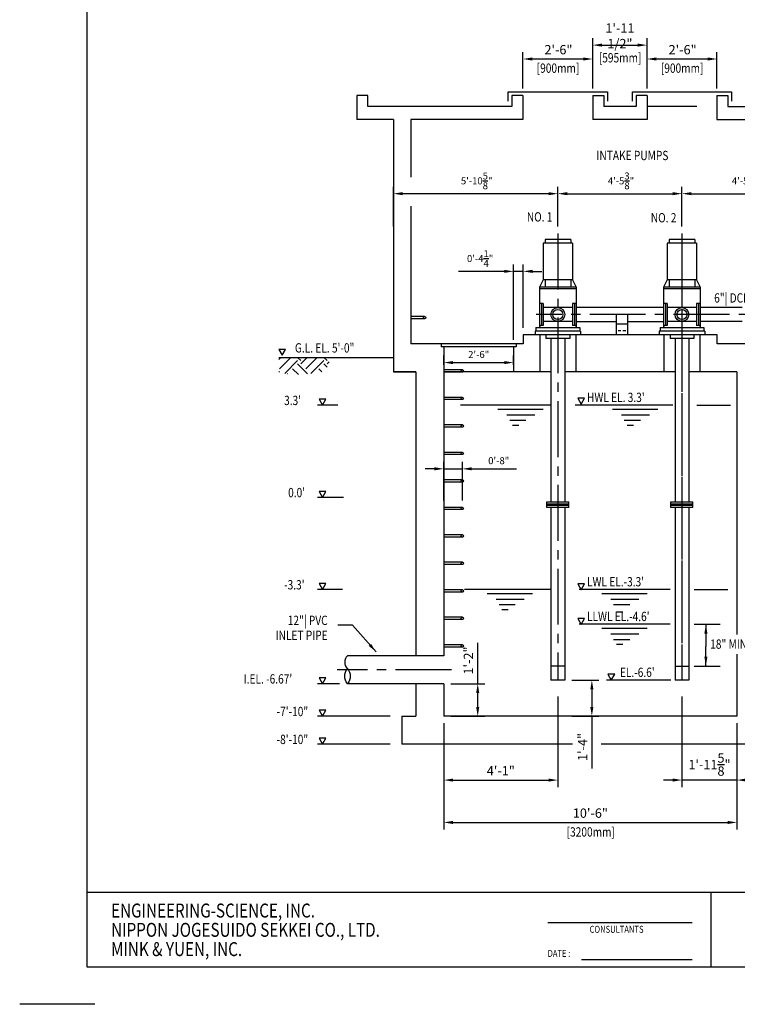
# Model space of a CAD drawing. Extents: x 0 to 1152, y 0 to 768.
# Drawn here: x 0 to 308, y 0 to 423 of the extents above; entities that cross this region are included whole.
import ezdxf
from ezdxf.enums import TextEntityAlignment as Align

# ---------------------------------------------------------------- set-up
doc = ezdxf.new("R2010")
doc.units = 0
doc.header["$LTSCALE"] = 32
doc.header["$MEASUREMENT"] = 0
doc.linetypes.add('CENTER2', pattern=[1.125, 0.75, -0.125, 0.125, -0.125])
doc.layers.get('0').update_dxf_attribs({"linetype": 'CONTINUOUS'})
doc.layers.get('DEFPOINTS').update_dxf_attribs({"linetype": 'CONTINUOUS'})
for name, color, linetype in [('1', 5, 'CONTINUOUS'), ('2', 5, 'CONTINUOUS'), ('DIM', 1, 'CONTINUOUS'), ('DTEXT', 5, 'CONTINUOUS'), ('N-FWS-L', 4, 'CONTINUOUS'), ('TEXT', 5, 'CONTINUOUS')]:
    doc.layers.add(name, color=color, linetype=linetype)
doc.styles.add('RMP', font='TXT', dxfattribs={"width": 0.8})
doc.styles.add('RMPTXT', font='TXT', dxfattribs={"width": 0.8})
doc.dimstyles.get("Standard").update_dxf_attribs({"dimtxt": 0.18, "dimasz": 0.18, "dimexe": 0.18, "dimexo": 0.0625, "dimgap": 0.09, "dimtad": 0, "dimtih": 1, "dimtoh": 1, "dimdec": 4, "dimzin": 0, "dimtxsty": 'STANDARD', "dimcen": 0.09, "dimazin": 3, "dimtfac": 1, "dimtdec": 4, "dimtofl": 0, "dimtmove": 0, "dimatfit": 3, "dimtolj": 1, "dimtzin": 0})

# ---------------------------------------------------------------- blocks, each defined once
blk = doc.blocks.new('MJ-TB')
at = {"layer": '1', "color": 6}
for p, q in [((0.906, 0.5), (0.906, 23.5)), ((35.406, 0.5), (0.906, 0.5))]:
    blk.add_line(p, q, dxfattribs=at)
at = {"layer": '1', "color": 4}
blk.add_line((35.406, 1.5), (0.906, 1.5), dxfattribs=at)
at = {"layer": '1', "color": 3}
blk.add_line((9.281, 1.5), (9.281, 0.5), dxfattribs=at)
at = {"layer": '1', "color": 1}
for p, q in [((7.091, 1.097), (9.03, 1.097)), ((7.545, 0.601), (9.03, 0.601))]:
    blk.add_line(p, q, dxfattribs=at)
at = {"layer": '1'}
blk.add_line((1.01, 0), (0, 0), dxfattribs=at)
at = {"layer": '2', "color": 4, "style": 'RMPTXT', "width": 0.8}
for s, p in [('ENGINEERING-SCIENCE, INC.', (1.227, 1.165)), ('NIPPON JOGESUIDO SEKKEI CO., LTD.', (1.227, 0.906)), ('MINK & YUEN, INC.', (1.227, 0.647))]:
    blk.add_text(s, height=0.1875, dxfattribs=at).set_placement(p)
at = {"layer": '2', "color": 1, "style": 'RMPTXT', "width": 0.8}
for s, height, p in [('CONSULTANTS', 0.09375, (7.653, 0.96)), ('DATE :', 0.0938, (7.089, 0.637))]:
    blk.add_text(s, height=height, dxfattribs=at).set_placement(p)
at = {"layer": '2', "style": 'RMPTXT', "width": 0.8}
blk.add_attdef('FN', (35.621, 1.715), '', height=0.0938, rotation=90, dxfattribs=at)
at = {"layer": '2', "color": 4, "style": 'RMPTXT', "width": 0.8}
for tag, p in [('DESC1', (26.323, 1.056)), ('DESC2', (26.323, 0.77))]:
    blk.add_attdef(tag, p, '', height=0.188, dxfattribs=at)
at = {"layer": '2', "color": 6, "style": 'RMPTXT', "width": 0.796875}
blk.add_attdef('DWGNO', text='', height=0.25, dxfattribs=at).set_placement((34.906, 0.911), align=Align.MIDDLE)
at = {"layer": 'TEXT', "style": 'RMPTXT', "width": 0.8}
for tag, height, p in [('CONSUL', 0.125, (8.044, 1.15)), ('MNGR', 0.1, (13.524, 1.097)), ('DATE', 0.1, (16.191, 1.097)), ('MPW', 0.1, (13.524, 0.793)), ('DATE', 0.1, (16.191, 0.793))]:
    blk.add_attdef(tag, text='', height=height, dxfattribs=at).set_placement(p, align=Align.CENTER)
blk.add_attdef('DATE', (7.661, 0.639), '', height=0.125, dxfattribs=at)
blk = doc.blocks.new('*X8')
at = {"color": 0}
for p, q in [((291.8, 322.92), (292.56, 323.67)), ((292.04, 318.91), (296.8, 323.67)), ((294.35, 316.97), (299.81, 322.44)), ((301.23, 322.44), (299.99, 323.67)), ((301.23, 321.03), (303.88, 323.67)), ((303.35, 318.91), (308.12, 323.67)), ((305.53, 316.84), (311.13, 322.44)), ((312.54, 322.44), (311.31, 323.67)), ((312.54, 321.03), (313.41, 321.9)), ((292.11, 317.41), (291.8, 317.72)), ((300.19, 316.41), (297.69, 318.91)), ((304.15, 316.69), (299.81, 321.03)), ((310.24, 317.67), (309.01, 318.91)), ((312.54, 319.62), (311.13, 321.03)), ((295.63, 316.72), (295.57, 316.78))]:
    blk.add_line(p, q, dxfattribs=at)
blk = doc.blocks.new('*D33')
at = {"color": 1, "linetype": 'BYBLOCK'}
for p, q in [((216.27, 393.41), (216.27, 409.13)), ((220.27, 406.13), (242.27, 406.13)), ((246.27, 393.41), (246.27, 409.13))]:
    blk.add_line(p, q, dxfattribs=at)
for points in [[(220.27, 406.79), (220.27, 405.46), (216.27, 406.13)], [(242.27, 406.79), (242.27, 405.46), (246.27, 406.13)]]:
    blk.add_solid(points, dxfattribs=at)
at = {"layer": 'DEFPOINTS', "color": 0, "linetype": 'BYBLOCK'}
for p in [(246.27, 406.13), (216.27, 390.41), (246.27, 390.41)]:
    blk.add_point(p, dxfattribs=at)
at = {"color": 5, "linetype": 'BYBLOCK', "insert": (231.53, 410.13), "char_height": 4, "attachment_point": 5, "style": 'RMP'}
blk.add_mtext('\\A1;2\'-6"', dxfattribs=at)
blk = doc.blocks.new('*D35')
at = {"color": 1, "linetype": 'BYBLOCK'}
for p, q in [((308.23, 100.84), (308.23, 55.23)), ((182.25, 88.84), (182.25, 55.23)), ((186.25, 58.23), (304.23, 58.23))]:
    blk.add_line(p, q, dxfattribs=at)
for points in [[(186.25, 58.9), (186.25, 57.56), (182.25, 58.23)], [(304.23, 58.9), (304.23, 57.56), (308.23, 58.23)]]:
    blk.add_solid(points, dxfattribs=at)
at = {"layer": 'DEFPOINTS', "color": 0, "linetype": 'BYBLOCK'}
for p in [(308.23, 103.84), (182.25, 91.84), (308.23, 58.23)]:
    blk.add_point(p, dxfattribs=at)
at = {"color": 5, "linetype": 'BYBLOCK', "insert": (245.24, 62.23), "char_height": 4, "attachment_point": 5, "style": 'RMP'}
blk.add_mtext('\\A1;10\'-6"', dxfattribs=at)
blk = doc.blocks.new('*D34')
at = {"color": 1, "linetype": 'BYBLOCK'}
for p, q in [((157.92, 128.59), (157.92, 146.15)), ((146.35, 128.59), (160.92, 128.59)), ((157.92, 118.59), (157.92, 124.59)), ((146.35, 114.59), (160.92, 114.59))]:
    blk.add_line(p, q, dxfattribs=at)
for points in [[(157.25, 124.59), (158.59, 124.59), (157.92, 128.59)], [(157.25, 118.59), (158.59, 118.59), (157.92, 114.59)]]:
    blk.add_solid(points, dxfattribs=at)
at = {"layer": 'DEFPOINTS', "color": 0, "linetype": 'BYBLOCK'}
for p in [(143.35, 128.59), (143.35, 114.59), (157.92, 114.59)]:
    blk.add_point(p, dxfattribs=at)
at = {"color": 5, "linetype": 'BYBLOCK', "insert": (153.92, 138.55), "char_height": 4, "attachment_point": 5, "rotation": 90, "style": 'RMP'}
blk.add_mtext('\\A1;1\'-2"', dxfattribs=at)
blk = doc.blocks.new('*D36')
at = {"color": 1, "linetype": 'BYBLOCK'}
for p, q in [((231.27, 112.36), (231.27, 73.43)), ((182.25, 100.84), (182.25, 73.43)), ((186.25, 76.43), (227.27, 76.43))]:
    blk.add_line(p, q, dxfattribs=at)
for points in [[(186.25, 77.1), (186.25, 75.77), (182.25, 76.43)], [(227.27, 77.1), (227.27, 75.77), (231.27, 76.43)]]:
    blk.add_solid(points, dxfattribs=at)
at = {"layer": 'DEFPOINTS', "color": 0, "linetype": 'BYBLOCK'}
for p in [(231.27, 115.36), (182.25, 103.84), (231.27, 76.43)]:
    blk.add_point(p, dxfattribs=at)
at = {"color": 5, "linetype": 'BYBLOCK', "insert": (206.76, 80.43), "char_height": 4, "attachment_point": 5, "style": 'RMP'}
blk.add_mtext('\\A1;4\'-1"', dxfattribs=at)
blk = doc.blocks.new('*D37')
at = {"color": 1, "linetype": 'BYBLOCK'}
for p, q in [((284.61, 112.36), (284.61, 73.43)), ((308.23, 82.46), (308.23, 73.43)), ((280.61, 76.43), (276.61, 76.43)), ((308.23, 76.43), (284.61, 76.43)), ((312.23, 76.43), (316.23, 76.43))]:
    blk.add_line(p, q, dxfattribs=at)
for points in [[(280.61, 77.1), (280.61, 75.77), (284.61, 76.43)], [(312.23, 77.1), (312.23, 75.77), (308.23, 76.43)]]:
    blk.add_solid(points, dxfattribs=at)
at = {"layer": 'DEFPOINTS', "color": 0, "linetype": 'BYBLOCK'}
for p in [(284.61, 115.36), (308.23, 85.46), (284.61, 76.43)]:
    blk.add_point(p, dxfattribs=at)
at = {"color": 5, "linetype": 'BYBLOCK', "insert": (296.42, 83.1), "char_height": 4, "attachment_point": 5, "style": 'RMP'}
blk.add_mtext('\\A1;1\'-11{\\H1.000000x;\\S5/8;}"', dxfattribs=at)
blk = doc.blocks.new('*D42')
at = {"color": 1, "linetype": 'BYBLOCK'}
for p, q in [((237.22, 119.36), (248.88, 119.36)), ((245.88, 115.36), (245.88, 107.84)), ((237.22, 103.84), (248.88, 103.84)), ((245.88, 103.84), (245.88, 81.44))]:
    blk.add_line(p, q, dxfattribs=at)
for points in [[(245.21, 115.36), (246.55, 115.36), (245.88, 119.36)], [(245.21, 107.84), (246.55, 107.84), (245.88, 103.84)]]:
    blk.add_solid(points, dxfattribs=at)
at = {"layer": 'DEFPOINTS', "color": 0, "linetype": 'BYBLOCK'}
for p in [(234.22, 119.36), (234.22, 103.84), (245.88, 103.84)]:
    blk.add_point(p, dxfattribs=at)
at = {"color": 5, "linetype": 'BYBLOCK', "insert": (241.88, 90.64), "char_height": 4, "attachment_point": 5, "rotation": 90, "style": 'RMP'}
blk.add_mtext('\\A1; 1\'-4"', dxfattribs=at)
blk = doc.blocks.new('*D54')
at = {"color": 1, "linetype": 'BYBLOCK'}
for p, q in [((182.25, 196.61), (182.25, 213.15)), ((190.25, 196.61), (190.25, 213.15)), ((178.25, 210.15), (174.25, 210.15)), ((182.25, 210.15), (190.25, 210.15)), ((194.25, 210.15), (213.45, 210.15))]:
    blk.add_line(p, q, dxfattribs=at)
for points in [[(178.25, 210.82), (178.25, 209.49), (182.25, 210.15)], [(194.25, 210.82), (194.25, 209.49), (190.25, 210.15)]]:
    blk.add_solid(points, dxfattribs=at)
at = {"layer": 'DEFPOINTS', "color": 0, "linetype": 'BYBLOCK'}
for p in [(190.25, 210.15), (182.25, 193.61), (190.25, 193.61)]:
    blk.add_point(p, dxfattribs=at)
at = {"color": 5, "linetype": 'BYBLOCK', "insert": (205.85, 213.65), "char_height": 3, "attachment_point": 5, "style": 'RMP'}
blk.add_mtext('\\A1; 0\'-8"', dxfattribs=at)
blk = doc.blocks.new('*D55')
at = {"color": 1, "linetype": 'BYBLOCK'}
for p, q in [((182.25, 254.78), (182.25, 258.79)), ((212.22, 254.78), (212.22, 258.79)), ((186.25, 255.79), (208.22, 255.79))]:
    blk.add_line(p, q, dxfattribs=at)
for points in [[(186.25, 256.46), (186.25, 255.12), (182.25, 255.79)], [(208.22, 256.46), (208.22, 255.12), (212.22, 255.79)]]:
    blk.add_solid(points, dxfattribs=at)
at = {"layer": 'DEFPOINTS', "color": 0, "linetype": 'BYBLOCK'}
for p in [(212.22, 255.79), (182.25, 251.78), (212.22, 251.78)]:
    blk.add_point(p, dxfattribs=at)
at = {"color": 5, "linetype": 'BYBLOCK', "insert": (197.24, 259.29), "char_height": 3, "attachment_point": 5, "style": 'RMP'}
blk.add_mtext('\\A1; 2\'-6"', dxfattribs=at)
blk = doc.blocks.new('*D60')
at = {"color": 1, "linetype": 'BYBLOCK'}
for p, q in [((231.27, 314.21), (231.27, 331.36)), ((284.61, 314.21), (284.61, 331.36)), ((235.27, 328.36), (280.61, 328.36))]:
    blk.add_line(p, q, dxfattribs=at)
for points in [[(235.27, 329.03), (235.27, 327.7), (231.27, 328.36)], [(280.61, 329.03), (280.61, 327.7), (284.61, 328.36)]]:
    blk.add_solid(points, dxfattribs=at)
at = {"layer": 'DEFPOINTS', "color": 0, "linetype": 'BYBLOCK'}
for p in [(284.61, 328.36), (231.27, 311.21), (284.61, 311.21)]:
    blk.add_point(p, dxfattribs=at)
at = {"color": 5, "linetype": 'BYBLOCK', "insert": (257.94, 333.86), "char_height": 3, "attachment_point": 5, "style": 'RMP'}
blk.add_mtext('\\A1; 4\'-5{\\H1.000000x;\\S3/8;}"', dxfattribs=at)
blk = doc.blocks.new('*D61')
at = {"color": 1, "linetype": 'BYBLOCK'}
for p, q in [((284.61, 314.21), (284.61, 331.36)), ((337.85, 314.21), (337.85, 331.36)), ((288.61, 328.36), (333.85, 328.36))]:
    blk.add_line(p, q, dxfattribs=at)
for points in [[(288.61, 329.03), (288.61, 327.7), (284.61, 328.36)], [(333.85, 329.03), (333.85, 327.7), (337.85, 328.36)]]:
    blk.add_solid(points, dxfattribs=at)
at = {"layer": 'DEFPOINTS', "color": 0, "linetype": 'BYBLOCK'}
for p in [(337.85, 328.36), (284.61, 311.21), (337.85, 311.21)]:
    blk.add_point(p, dxfattribs=at)
at = {"color": 5, "linetype": 'BYBLOCK', "insert": (311.23, 333.86), "char_height": 3, "attachment_point": 5, "style": 'RMP'}
blk.add_mtext('\\A1; 4\'-5{\\H1.000000x;\\S1/4;}"', dxfattribs=at)
blk = doc.blocks.new('*D62')
at = {"color": 1, "linetype": 'BYBLOCK'}
for p, q in [((160.6, 314.21), (160.6, 331.36)), ((231.27, 314.21), (231.27, 331.36)), ((227.27, 328.36), (164.6, 328.36))]:
    blk.add_line(p, q, dxfattribs=at)
for points in [[(164.6, 329.03), (164.6, 327.7), (160.6, 328.36)], [(227.27, 329.03), (227.27, 327.7), (231.27, 328.36)]]:
    blk.add_solid(points, dxfattribs=at)
at = {"layer": 'DEFPOINTS', "color": 0, "linetype": 'BYBLOCK'}
for p in [(160.6, 328.36), (160.6, 311.21), (231.27, 311.21)]:
    blk.add_point(p, dxfattribs=at)
at = {"color": 5, "linetype": 'BYBLOCK', "insert": (195.93, 333.86), "char_height": 3, "attachment_point": 5, "style": 'RMP'}
blk.add_mtext('\\A1; 5\'-10{\\H1.000000x;\\S5/8;}"', dxfattribs=at)
blk = doc.blocks.new('*D64')
at = {"color": 1, "linetype": 'BYBLOCK'}
for p, q in [((212.22, 265.6), (212.22, 297.99)), ((216.41, 270.78), (216.41, 297.99)), ((208.22, 294.99), (188.62, 294.99)), ((216.41, 294.99), (212.22, 294.99)), ((220.41, 294.99), (224.41, 294.99))]:
    blk.add_line(p, q, dxfattribs=at)
for points in [[(208.22, 295.66), (208.22, 294.32), (212.22, 294.99)], [(220.41, 295.66), (220.41, 294.32), (216.41, 294.99)]]:
    blk.add_solid(points, dxfattribs=at)
at = {"layer": 'DEFPOINTS', "color": 0, "linetype": 'BYBLOCK'}
for p in [(216.41, 294.99), (216.41, 267.78), (212.22, 262.6)]:
    blk.add_point(p, dxfattribs=at)
at = {"color": 5, "linetype": 'BYBLOCK', "insert": (197.42, 300.49), "char_height": 3, "attachment_point": 5, "style": 'RMP'}
blk.add_mtext('\\A1; 0\'-4{\\H1.000000x;\\S1/4;}"', dxfattribs=at)
blk = doc.blocks.new('*D73')
at = {"color": 1, "linetype": 'BYBLOCK'}
for p, q in [((269.61, 393.41), (269.61, 409.13)), ((273.61, 406.13), (295.61, 406.13)), ((299.61, 393.41), (299.61, 409.13))]:
    blk.add_line(p, q, dxfattribs=at)
for points in [[(273.61, 406.79), (273.61, 405.46), (269.61, 406.13)], [(295.61, 406.79), (295.61, 405.46), (299.61, 406.13)]]:
    blk.add_solid(points, dxfattribs=at)
at = {"layer": 'DEFPOINTS', "color": 0, "linetype": 'BYBLOCK'}
for p in [(299.61, 406.13), (269.61, 390.41), (299.61, 390.41)]:
    blk.add_point(p, dxfattribs=at)
at = {"color": 5, "linetype": 'BYBLOCK', "insert": (284.88, 410.13), "char_height": 4, "attachment_point": 5, "style": 'RMP'}
blk.add_mtext('\\A1;2\'-6"', dxfattribs=at)
blk = doc.blocks.new('*D74')
at = {"color": 1, "linetype": 'BYBLOCK'}
for p, q in [((246.27, 393.41), (246.27, 415.09)), ((269.61, 393.41), (269.61, 415.09)), ((250.27, 412.09), (265.61, 412.09))]:
    blk.add_line(p, q, dxfattribs=at)
for points in [[(250.27, 412.76), (250.27, 411.43), (246.27, 412.09)], [(265.61, 412.76), (265.61, 411.43), (269.61, 412.09)]]:
    blk.add_solid(points, dxfattribs=at)
at = {"layer": 'DEFPOINTS', "color": 0, "linetype": 'BYBLOCK'}
for p in [(269.61, 412.09), (246.27, 390.41), (269.61, 390.41)]:
    blk.add_point(p, dxfattribs=at)
at = {"color": 5, "linetype": 'BYBLOCK', "insert": (257.94, 416.09), "char_height": 4, "attachment_point": 5, "style": 'RMP'}
blk.add_mtext('\\A1;1\'-11 1/2"', dxfattribs=at)

msp = doc.modelspace()

# ---------------------------------------------------------------- linework, layer by layer
at = {"layer": '1'}
for p, q in [((144.84852, 390.41345), (144.84852, 380.17723)), ((149.57293, 390.41345), (144.84852, 390.41345)), ((149.57293, 385.68904), (149.57293, 390.41345)), ((209.96663, 391.98825), (252.56505, 391.98825)), ((209.96663, 387.97887), (209.96663, 391.98825)), ((216.26584, 390.41345), (211.54143, 390.41345)), ((211.54143, 390.41345), (211.54143, 385.68904)), ((216.26584, 390.41345), (216.26584, 380.17723)), ((246.26584, 390.41345), (246.26584, 380.17723)), ((246.26584, 390.41345), (250.99025, 390.41345)), ((250.99025, 390.41345), (250.99025, 385.68904)), ((252.56505, 391.98825), (252.56505, 387.97887)), ((263.31308, 387.97887), (263.31308, 391.98825)), ((263.31308, 391.98825), (305.91151, 391.98825)), ((269.6123, 390.41345), (264.88789, 390.41345)), ((264.88789, 390.41345), (264.88789, 385.68904)), ((269.6123, 390.41345), (269.6123, 380.17723)), ((299.6123, 390.41345), (299.6123, 380.17723)), ((299.6123, 390.41345), (304.33671, 390.41345)), ((304.33671, 390.41345), (304.33671, 385.68904)), ((305.91151, 391.98825), (305.91151, 387.97887)), ((211.54143, 385.68904), (149.57293, 385.68904)), ((264.88789, 385.68904), (250.99025, 385.68904)), ((290.99552, 385.68904), (269.6123, 385.68904)), ((304.33671, 385.68904), (348.87017, 385.68904)), ((160.59655, 380.17723), (144.84852, 380.17723)), ((160.59655, 380.17723), (160.59655, 271.68904)), ((168.07686, 380.17723), (168.07686, 355.32672)), ((216.26584, 380.17723), (168.07686, 380.17723)), ((269.6123, 380.17723), (246.26584, 380.17723)), ((299.6123, 380.17723), (330.36623, 380.17723)), ((168.07686, 342.84813), (168.07686, 283.68904)), ((237.56505, 327.05912), (224.96663, 327.05912)), ((224.96663, 327.05912), (224.96663, 311.31109)), ((236.77765, 328.63392), (225.75403, 328.63392)), ((225.75403, 328.63392), (225.75403, 327.05912)), ((236.77765, 328.63392), (236.77765, 327.05912)), ((237.56505, 327.05912), (237.56505, 311.31109)), ((278.31308, 327.05912), (278.31308, 311.31109)), ((290.91151, 327.05912), (278.31308, 327.05912)), ((290.12411, 328.63392), (279.10048, 328.63392)), ((279.10048, 328.63392), (279.10048, 327.05912)), ((290.12411, 328.63392), (290.12411, 327.05912)), ((290.91151, 327.05912), (290.91151, 311.31109)), ((224.96663, 311.31109), (223.39182, 308.16148)), ((237.56505, 311.31109), (224.96663, 311.31109)), ((225.75403, 311.31109), (225.75403, 308.16148)), ((236.77765, 311.31109), (236.77765, 308.16148)), ((237.56505, 311.31109), (239.13985, 308.16148)), ((278.31308, 311.31109), (276.73828, 308.16148)), ((290.91151, 311.31109), (278.31308, 311.31109)), ((279.10048, 311.31109), (279.10048, 308.16148)), ((290.12411, 311.31109), (290.12411, 308.16148)), ((290.91151, 311.31109), (292.48631, 308.16148)), ((223.39182, 308.16148), (223.39182, 290.83865)), ((239.13985, 308.16148), (223.39182, 308.16148)), ((239.13985, 307.37408), (223.39182, 307.37408)), ((239.13985, 308.16148), (239.13985, 290.83865)), ((292.48631, 308.16148), (276.73828, 308.16148)), ((276.73828, 308.16148), (276.73828, 290.83865)), ((292.48631, 307.37408), (276.73828, 307.37408)), ((292.48631, 308.16148), (292.48631, 290.83865)), ((224.96663, 301.07487), (223.39182, 301.07487)), ((224.17922, 301.07487), (224.17922, 291.62605)), ((224.96663, 301.07487), (224.96663, 291.62605)), ((239.13985, 301.07487), (237.56505, 301.07487)), ((237.56505, 301.07487), (237.56505, 291.62605)), ((238.35245, 301.07487), (238.35245, 291.62605)), ((278.31308, 301.07487), (276.73828, 301.07487)), ((277.52568, 301.07487), (277.52568, 291.62605)), ((278.31308, 301.07487), (278.31308, 291.62605)), ((292.48631, 301.07487), (290.91151, 301.07487)), ((290.91151, 301.07487), (290.91151, 291.62605)), ((291.69891, 301.07487), (291.69891, 291.62605)), ((237.56505, 299.30321), (224.96663, 299.30321)), ((256.43737, 287.68904), (256.43737, 296.35046)), ((261.16639, 296.35046), (261.16639, 287.68904)), ((290.91151, 299.30321), (278.31308, 299.30321)), ((173.98237, 295.50006), (168.07686, 295.50006)), ((173.98237, 294.51581), (168.07686, 294.51581)), ((237.56505, 293.3977), (224.96663, 293.3977)), ((256.43737, 292.35046), (261.16639, 292.35046)), ((290.91151, 293.3977), (278.31308, 293.3977)), ((299.65905, 287.68904), (216.40905, 287.68904)), ((241.06584, 289.26384), (221.46584, 289.26384)), ((221.81702, 290.83865), (240.71466, 290.83865)), ((221.81702, 290.83865), (221.81702, 289.26384)), ((224.96663, 291.62605), (223.39182, 291.62605)), ((226.14773, 287.68904), (226.14773, 286.11424)), ((236.38395, 287.68904), (236.38395, 286.11424)), ((239.13985, 291.62605), (237.56505, 291.62605)), ((240.71466, 290.83865), (240.71466, 289.26384)), ((258.35265, 289.3977), (257.19143, 289.3977)), ((260.42019, 289.3977), (259.23065, 289.3977)), ((294.4123, 289.26384), (274.8123, 289.26384)), ((275.16348, 290.83865), (294.06111, 290.83865)), ((275.16348, 290.83865), (275.16348, 289.26384)), ((278.31308, 291.62605), (276.73828, 291.62605)), ((279.49419, 287.68904), (279.49419, 286.11424)), ((289.73041, 287.68904), (289.73041, 286.11424)), ((292.48631, 291.62605), (290.91151, 291.62605)), ((294.06111, 290.83865), (294.06111, 289.26384)), ((216.40905, 283.68904), (168.07686, 283.68904)), ((181.06899, 283.68904), (181.06899, 282.50794)), ((213.40265, 283.68904), (213.40265, 282.50794)), ((236.38395, 286.11424), (226.14773, 286.11424)), ((289.73041, 286.11424), (279.49419, 286.11424)), ((308.23434, 283.68904), (299.65905, 283.68904)), ((308.23434, 283.74353), (308.23434, 283.68904)), ((330.36623, 283.68904), (308.23434, 283.68904)), ((213.40265, 282.50794), (181.06899, 282.50794)), ((182.25009, 282.50794), (182.25009, 149.74353)), ((212.22155, 282.50794), (212.22155, 271.68904)), ((160.59655, 277.78353), (111.38395, 277.78353)), ((170.25009, 271.68904), (160.59655, 271.68904)), ((160.59655, 271.68904), (170.25009, 271.68904)), ((170.25009, 271.68904), (170.25009, 149.74353)), ((188.1556, 272.56699), (182.25009, 272.56699)), ((188.1556, 272.56699), (182.25009, 272.56699)), ((190.25009, 272.56699), (182.25009, 272.56699)), ((188.1556, 272.56699), (182.25009, 272.56699)), ((228.31308, 271.68904), (182.25009, 271.68904)), ((188.1556, 271.58274), (182.25009, 271.58274)), ((188.1556, 271.58274), (182.25009, 271.58274)), ((190.25009, 271.58274), (182.25009, 271.58274)), ((188.1556, 271.58274), (182.25009, 271.58274)), ((281.65954, 271.68904), (234.2186, 271.68904)), ((308.23434, 271.68904), (287.56505, 271.68904)), ((308.23434, 271.68904), (308.23434, 158.83966)), ((188.1556, 260.75597), (182.25009, 260.75597)), ((190.25009, 260.75597), (182.25009, 260.75597)), ((188.1556, 260.75597), (182.25009, 260.75597)), ((188.1556, 259.77172), (182.25009, 259.77172)), ((190.25009, 259.77172), (182.25009, 259.77172)), ((188.1556, 259.77172), (182.25009, 259.77172)), ((228.31308, 257.38353), (189.49154, 257.38353)), ((225.00512, 255.57921), (205.45293, 255.57921)), ((280.69275, 257.38353), (238.76106, 257.38353)), ((274.27464, 255.57921), (254.72244, 255.57921)), ((290.96921, 257.38353), (305.39873, 257.38353)), ((221.39549, 253.17344), (209.36337, 253.17344)), ((217.48505, 250.76768), (210.56658, 250.76768)), ((270.665, 253.17344), (258.63288, 253.17344)), ((266.75456, 250.76768), (259.83609, 250.76768)), ((188.1556, 248.94494), (182.25009, 248.94494)), ((190.25009, 248.94494), (182.25009, 248.94494)), ((188.1556, 247.96069), (182.25009, 247.96069)), ((190.25009, 247.96069), (182.25009, 247.96069)), ((214.47702, 248.66264), (211.76979, 248.66264)), ((263.74653, 248.66264), (261.0393, 248.66264)), ((190.25009, 237.13392), (182.25009, 237.13392)), ((190.25009, 236.14967), (182.25009, 236.14967)), ((188.1556, 225.3229), (182.25009, 225.3229)), ((190.25009, 225.3229), (182.25009, 225.3229)), ((188.1556, 224.33865), (182.25009, 224.33865)), ((190.25009, 224.33865), (182.25009, 224.33865)), ((188.1556, 213.51187), (182.25009, 213.51187)), ((190.25009, 213.51187), (182.25009, 213.51187)), ((188.1556, 213.51187), (182.25009, 213.51187)), ((188.1556, 212.52762), (182.25009, 212.52762)), ((190.25009, 212.52762), (182.25009, 212.52762)), ((188.1556, 212.52762), (182.25009, 212.52762)), ((188.1556, 201.70085), (182.25009, 201.70085)), ((190.25009, 201.70085), (182.25009, 201.70085)), ((188.1556, 201.70085), (182.25009, 201.70085)), ((188.1556, 200.7166), (182.25009, 200.7166)), ((190.25009, 200.7166), (182.25009, 200.7166)), ((188.1556, 200.7166), (182.25009, 200.7166)), ((188.1556, 189.88983), (182.25009, 189.88983)), ((188.1556, 189.88983), (182.25009, 189.88983)), ((190.25009, 189.88983), (182.25009, 189.88983)), ((188.1556, 189.88983), (182.25009, 189.88983)), ((188.1556, 188.90557), (182.25009, 188.90557)), ((188.1556, 188.90557), (182.25009, 188.90557)), ((190.25009, 188.90557), (182.25009, 188.90557)), ((188.1556, 188.90557), (182.25009, 188.90557)), ((188.1556, 178.0788), (182.25009, 178.0788)), ((188.1556, 178.0788), (182.25009, 178.0788)), ((190.25009, 178.0788), (182.25009, 178.0788)), ((188.1556, 178.0788), (182.25009, 178.0788)), ((188.1556, 178.0788), (182.25009, 178.0788)), ((228.31308, 178.18353), (191.15356, 178.18353)), ((279.55858, 178.18353), (240.42307, 178.18353)), ((279.55858, 178.18353), (240.42307, 178.18353)), ((289.83504, 178.18353), (304.26457, 178.18353)), ((188.1556, 177.09455), (182.25009, 177.09455)), ((188.1556, 177.09455), (182.25009, 177.09455)), ((190.25009, 177.09455), (182.25009, 177.09455)), ((188.1556, 177.09455), (182.25009, 177.09455)), ((188.1556, 177.09455), (182.25009, 177.09455)), ((220.4172, 176.37921), (200.86501, 176.37921)), ((216.80757, 173.97344), (204.77545, 173.97344)), ((269.68671, 176.37921), (250.13452, 176.37921)), ((266.07708, 173.97344), (254.04496, 173.97344)), ((212.89713, 171.56768), (205.97866, 171.56768)), ((209.8891, 169.46264), (207.18187, 169.46264)), ((262.16664, 171.56768), (255.24817, 171.56768)), ((188.1556, 166.26778), (182.25009, 166.26778)), ((188.1556, 166.26778), (182.25009, 166.26778)), ((188.1556, 166.26778), (182.25009, 166.26778)), ((190.25009, 166.26778), (182.25009, 166.26778)), ((188.1556, 166.26778), (182.25009, 166.26778)), ((188.1556, 166.26778), (182.25009, 166.26778)), ((188.1556, 165.28353), (182.25009, 165.28353)), ((188.1556, 165.28353), (182.25009, 165.28353)), ((188.1556, 165.28353), (182.25009, 165.28353)), ((190.25009, 165.28353), (182.25009, 165.28353)), ((188.1556, 165.28353), (182.25009, 165.28353)), ((188.1556, 165.28353), (182.25009, 165.28353)), ((259.15861, 168.54296), (256.45138, 168.54296)), ((279.55858, 163.26384), (240.42307, 163.26384)), ((269.68671, 161.45952), (250.13452, 161.45952)), ((289.86582, 163.26384), (301.07089, 163.26384)), ((266.07708, 159.05376), (254.04496, 159.05376)), ((262.16664, 156.648), (255.24817, 156.648)), ((188.1556, 154.45676), (182.25009, 154.45676)), ((188.1556, 154.45676), (182.25009, 154.45676)), ((188.1556, 154.45676), (182.25009, 154.45676)), ((190.25009, 154.45676), (182.25009, 154.45676)), ((188.1556, 154.45676), (182.25009, 154.45676)), ((188.1556, 154.45676), (182.25009, 154.45676)), ((188.1556, 154.45676), (182.25009, 154.45676)), ((188.1556, 153.4725), (182.25009, 153.4725)), ((188.1556, 153.4725), (182.25009, 153.4725)), ((188.1556, 153.4725), (182.25009, 153.4725)), ((190.25009, 153.4725), (182.25009, 153.4725)), ((188.1556, 153.4725), (182.25009, 153.4725)), ((188.1556, 153.4725), (182.25009, 153.4725)), ((188.1556, 153.4725), (182.25009, 153.4725)), ((259.15861, 154.54296), (256.45138, 154.54296)), ((182.25009, 149.74353), (140.85977, 149.74353)), ((308.23434, 150.42002), (308.23434, 123.74353)), ((234.2186, 145.26384), (228.31308, 145.26384)), ((281.56982, 145.26384), (287.56505, 145.26384)), ((289.86582, 145.26384), (301.07089, 145.26384)), ((182.25009, 137.74353), (140.85977, 137.74353)), ((170.25009, 137.74353), (170.25009, 123.74353)), ((182.25009, 137.74353), (182.25009, 123.74353)), ((234.2186, 139.26384), (228.31308, 139.26384)), ((279.86812, 139.26384), (252.15323, 139.26384)), ((287.56505, 139.26384), (281.65954, 139.26384)), ((164.25009, 123.74353), (164.25009, 111.74353)), ((164.25009, 123.74353), (170.25009, 123.74353)), ((308.23434, 123.74353), (182.25009, 123.74353)), ((237.52266, 111.74353), (164.25009, 111.74353)), ((326.23434, 111.74353), (249.90429, 111.74353))]:
    msp.add_line(p, q, dxfattribs=at)
at = {"layer": '1', "linetype": 'CENTER2'}
for p, q in [((231.26584, 331.10962), (231.26584, 139.26384)), ((284.6123, 331.10962), (284.6123, 139.26384)), ((284.6123, 326.60302), (284.6123, 139.26384)), ((340.99615, 296.35046), (221.97217, 296.35046)), ((221.46584, 289.26384), (221.46584, 287.68904)), ((241.06584, 289.26384), (241.06584, 287.68904)), ((274.8123, 289.26384), (274.8123, 287.68904)), ((294.4123, 289.26384), (294.4123, 287.68904)), ((185.53114, 143.74353), (136.43993, 143.74353))]:
    msp.add_line(p, q, dxfattribs=at)
at = {"layer": '1'}
for points in [[(114.26903, 281.38334), (111.31268, 281.38334), (112.79085, 278.82306)], [(131.59374, 259.94721), (128.63738, 259.94721), (130.11556, 257.38692)], [(242.76356, 260.41563), (239.8072, 260.41563), (241.28538, 257.85535)], [(131.59374, 220.34721), (128.63738, 220.34721), (130.11556, 217.78692)], [(131.59374, 180.74721), (128.63738, 180.74721), (130.11556, 178.18692)], [(242.76356, 180.69168), (239.8072, 180.69168), (241.28538, 178.1314)], [(242.76356, 165.77199), (239.8072, 165.77199), (241.28538, 163.21171)], [(131.59374, 140.24913), (128.63738, 140.24913), (130.11556, 137.68885)], [(255.68697, 141.82412), (252.73061, 141.82412), (254.20879, 139.26384)], [(131.59374, 126.30721), (128.63738, 126.30721), (130.11556, 123.74692)], [(131.59374, 114.30721), (128.63738, 114.30721), (130.11556, 111.74692)]]:
    msp.add_lwpolyline(points, close=True, dxfattribs=at)
for centre, radius in [((231.26584, 296.35046), 2.95276), ((231.26584, 296.35046), 2.16535), ((284.6123, 296.35046), 2.95276), ((284.6123, 296.35046), 2.16535), ((173.98237, 295.00794), 0.49213), ((190.25009, 272.07487), 0.49213), ((190.25009, 260.26384), 0.49213), ((190.25009, 248.45282), 0.49213), ((190.25009, 236.6418), 0.49213), ((190.25009, 224.83077), 0.49213), ((190.25009, 213.01975), 0.49213), ((190.25009, 201.20872), 0.49213), ((190.25009, 189.3977), 0.49213), ((190.25009, 177.58668), 0.49213), ((190.25009, 165.77565), 0.49213), ((190.25009, 153.96463), 0.49213)]:
    msp.add_circle(centre, radius, dxfattribs=at)
at = {"layer": 'DIM'}
msp.add_lwpolyline([(140.85977, 149.74353, 0.414763289), (140.74209, 144.23159, -0.391812401), (140.85977, 137.74353, -0.339757629), (140.74209, 144.23159, 1.983624677)], format="xyb", dxfattribs=at)
at = {"layer": 'DTEXT'}
for p, q in [((226.54143, 213.47644), (226.54143, 215.83865)), ((226.54143, 215.83865), (235.99025, 215.83865)), ((235.99025, 213.47644), (235.99025, 215.83865)), ((279.88789, 215.83865), (289.33671, 215.83865)), ((279.88789, 213.47644), (279.88789, 215.83865)), ((289.33671, 213.47644), (289.33671, 215.83865)), ((226.54143, 215.05124), (235.99025, 215.05124)), ((235.99025, 214.26384), (226.54143, 214.26384)), ((235.99025, 213.47644), (226.54143, 213.47644)), ((279.88789, 215.05124), (289.33671, 215.05124)), ((289.33671, 214.26384), (279.88789, 214.26384)), ((289.33671, 213.47644), (279.88789, 213.47644))]:
    msp.add_line(p, q, dxfattribs=at)
at = {"layer": 'N-FWS-L'}
for p, q in [((276.73828, 299.30321), (239.13985, 299.30321)), ((310.49665, 299.30321), (292.48631, 299.30321)), ((239.13985, 293.3977), (256.43737, 293.3977)), ((261.16639, 293.3977), (276.73828, 293.3977)), ((310.49665, 293.3977), (292.48631, 293.3977)), ((228.31308, 286.11424), (228.31308, 215.83865)), ((234.2186, 286.11424), (234.2186, 215.83865)), ((281.65954, 286.11424), (281.65954, 215.83865)), ((287.56505, 286.11424), (287.56505, 215.83865)), ((228.31308, 213.47644), (228.31308, 139.26384)), ((234.2186, 213.47644), (234.2186, 139.26384)), ((281.65954, 213.47644), (281.65954, 139.26384)), ((287.56505, 213.47644), (287.56505, 139.26384))]:
    msp.add_line(p, q, dxfattribs=at)
at = {"layer": 'TEXT', "linetype": 'CONTINUOUS'}
for p, q in [((216.40905, 287.68904), (216.40905, 283.68904)), ((223.53503, 291.20935), (223.53503, 290.83865)), ((223.53503, 287.68904), (223.53503, 271.68904)), ((238.99665, 291.20935), (238.99665, 290.83865)), ((238.99665, 287.68904), (238.99665, 271.68904)), ((276.88149, 291.20935), (276.88149, 290.83865)), ((276.88149, 287.68904), (276.88149, 271.68904)), ((292.3431, 291.20935), (292.3431, 290.83865)), ((292.3431, 287.68904), (292.3431, 271.68904)), ((299.65905, 283.68904), (299.65905, 287.68904)), ((136.74786, 257.38353), (127.93596, 257.38353)), ((139.08494, 217.78353), (127.93596, 217.78353)), ((138.77057, 178.18353), (127.93596, 178.18353)), ((137.4061, 137.74353), (127.93596, 137.74353)), ((159.18741, 123.74353), (127.93596, 123.74353)), ((159.18741, 111.74353), (127.93596, 111.74353))]:
    msp.add_line(p, q, dxfattribs=at)

# ---------------------------------------------------------------- block references
at = {"layer": '1', "xscale": 32, "yscale": 32, "zscale": 32}
msp.add_blockref('MJ-TB', (0, 0), dxfattribs=at)
at = {"layer": 'DIM'}
msp.add_blockref('*X8', (-180.41905, -45.89069), dxfattribs=at)

# ---------------------------------------------------------------- texts
at = {"layer": 'DIM', "color": 3, "style": 'RMP', "width": 0.8}
for s, p in [('INTAKE PUMPS', (278.75465, 362.67499)), ('NO. 1', (228.94392, 336.31072)), ('NO. 2', (282.21852, 335.92745))]:
    msp.add_text(s, height=4, dxfattribs=at).set_placement(p, align=Align.RIGHT)
at = {"layer": 'DTEXT', "style": 'RMP', "width": 0.8}
for s, p in [('[595mm]', (258.02491, 404.65099)), ('[900mm]', (231.33441, 400.19587)), ('[900mm]', (284.68087, 400.19587)), ('[3200mm]', (245.41002, 72.06708))]:
    msp.add_text(s, height=4, dxfattribs=at).set_placement(p, align=Align.CENTER)
for s, p in [('6"| DCIP', (298.44132, 301.47859)), ('G.L. EL. 5\'-0"', (118.26491, 280.01353)), ("HWL EL. 3.3'", (243.80196, 258.75709)), ("LWL EL.-3.3'", (243.80196, 179.55709)), ("LLWL EL.-4.6'", (243.80196, 164.6374)), ("EL.-6.6'", (257.92328, 140.6374))]:
    msp.add_text(s, height=4, dxfattribs=at).set_placement(p)
for s, p in [('12"| PVC', (132.33179, 162.94913)), ('INLET PIPE', (132.33179, 156.53994))]:
    msp.add_text(s, height=4, dxfattribs=at).set_placement(p, align=Align.RIGHT)
at = {"layer": 'TEXT', "linetype": 'CONTINUOUS', "style": 'RMP', "width": 0.8}
for s, p in [("3.3'", (113.62571, 257.44397)), ("0.0'", (115.35705, 217.84397)), ("-3.3'", (113.62571, 178.24397)), ('18" MINIMUM SUBMERGENCE', (296.73732, 152.75811)), ("I.EL. -6.67'", (96.26482, 137.80397)), ('-7\'-10"', (110.39141, 123.80397)), ('-8\'-10"', (110.39141, 111.80397))]:
    msp.add_text(s, height=4, dxfattribs=at).set_placement(p)

# ---------------------------------------------------------------- dimensions: what is measured, and where the dimension line sits
at = {"layer": 'DIM'}
for base, p1, p2, text, picture, middle in [((269.6123, 412.09463), (246.26584, 390.41345), (269.6123, 390.41345), '1\'-11 1/2"', '*D74', (257.93907, 412.09463)), ((246.26584, 406.12694), (216.26584, 390.41345), (246.26584, 390.41345), '2\'-6"', '*D33', (231.53066, 406.12694)), ((299.6123, 406.12694), (269.6123, 390.41345), (299.6123, 390.41345), '2\'-6"', '*D73', (284.87712, 406.12694))]:
    dim = msp.add_linear_dim(base=base, p1=p1, p2=p2, text=text, dimstyle='STANDARD', override={"dimtxt": 4, "dimasz": 4, "dimexe": 3, "dimexo": 3, "dimgap": 2, "dimtad": 1, "dimtih": 0, "dimtoh": 0, "dimzin": 1, "dimtxsty": 'RMP', "dimcen": 0.09375, "dimclrd": 1, "dimclre": 1, "dimclrt": 5, "dimtofl": 1}, dxfattribs=at)
    dim.commit()
    dim.dimension.update_dxf_attribs({"geometry": picture, "text_midpoint": middle, "dimtype": 160})
dim = msp.add_linear_dim(base=(308.23434, 78.13504), p1=(182.25009, 111.74353), p2=(308.23434, 123.74353), text='10\'-6"', dimstyle='STANDARD', override={"dimtxt": 4, "dimasz": 4, "dimexe": 3, "dimexo": 3, "dimgap": 2, "dimtad": 1, "dimtih": 0, "dimtoh": 0, "dimzin": 1, "dimtxsty": 'RMP', "dimcen": 0.09375, "dimclrd": 1, "dimclre": 1, "dimclrt": 5, "dimtofl": 1}, dxfattribs=at)
dim.commit()
dim.dimension.update_dxf_attribs({"geometry": '*D35', "text_midpoint": (245.24222, 78.13504), "dimtype": 160, "insert": (0, 19.90449)})
at = {"layer": 'TEXT', "color": 3, "linetype": 'CONTINUOUS'}
for base, p1, p2, override, picture, middle in [((160.59655, 348.26737), (231.26584, 331.10962), (160.59655, 331.10962), {"dimtxt": 3, "dimasz": 4, "dimexe": 3, "dimexo": 3, "dimgap": 2, "dimtad": 1, "dimtih": 0, "dimtoh": 0, "dimdec": 3, "dimzin": 1, "dimpost": ' <>', "dimtxsty": 'RMP', "dimcen": 0.09375, "dimclrd": 1, "dimclre": 1, "dimclrt": 5, "dimtofl": 1}, '*D62', (195.93119, 348.26737)), ((190.25009, 230.05787), (182.25009, 213.51187), (190.25009, 213.51187), {"dimtxt": 3, "dimasz": 4, "dimexe": 3, "dimexo": 3, "dimgap": 2, "dimtad": 1, "dimtih": 0, "dimtoh": 0, "dimdec": 0, "dimzin": 1, "dimpost": ' <>', "dimtxsty": 'RMP', "dimcen": 0.09375, "dimclrd": 1, "dimclre": 1, "dimclrt": 5, "dimtofl": 1}, '*D54', (205.85009, 230.05787))]:
    dim = msp.add_linear_dim(base=base, p1=p1, p2=p2, dimstyle='STANDARD', override=override, dxfattribs=at)
    dim.commit()
    dim.dimension.update_dxf_attribs({"geometry": picture, "text_midpoint": middle, "dimtype": 160, "insert": (0, 19.90449)})
for base, p1, p2, override, picture, middle, set_off in [((284.6123, 348.26737), (231.26584, 331.10962), (284.6123, 331.10962), {"dimtxt": 3, "dimasz": 4, "dimexe": 3, "dimexo": 3, "dimgap": 2, "dimtad": 1, "dimtih": 0, "dimtoh": 0, "dimdec": 3, "dimzin": 1, "dimpost": ' <>', "dimtxsty": 'RMP', "dimcen": 0.09375, "dimclrd": 1, "dimclre": 1, "dimclrt": 5, "dimtofl": 1}, '*D60', (257.93907, 353.76737), (0, 19.90449)), ((337.84655, 348.26737), (284.6123, 331.10962), (337.84655, 331.10962), {"dimtxt": 3, "dimasz": 4, "dimexe": 3, "dimexo": 3, "dimgap": 2, "dimtad": 1, "dimtih": 0, "dimtoh": 0, "dimdec": 3, "dimzin": 1, "dimpost": ' <>', "dimtxsty": 'RMP', "dimcen": 0.09375, "dimclrd": 1, "dimclre": 1, "dimclrt": 5, "dimtofl": 1}, '*D61', (311.22942, 353.76737), (0, 19.90449)), ((212.22155, 275.69487), (182.25009, 271.68904), (212.22155, 271.68904), {"dimtxt": 3, "dimasz": 4, "dimexe": 3, "dimexo": 3, "dimgap": 2, "dimtad": 1, "dimtih": 0, "dimtoh": 0, "dimdec": 0, "dimzin": 1, "dimpost": ' <>', "dimtxsty": 'RMP', "dimcen": 0.09375, "dimclrd": 1, "dimclre": 1, "dimclrt": 5, "dimtofl": 1}, '*D55', (197.23582, 279.19487), (0, 19.90449)), ((231.265839, 96.338934), (182.250091, 123.743528), (231.265839, 135.263843), {"dimtxt": 4, "dimasz": 4, "dimexe": 3, "dimexo": 3, "dimgap": 2, "dimtad": 1, "dimtoh": 0, "dimzin": 1, "dimtxsty": 'RMP', "dimcen": 0.09375, "dimclrd": 1, "dimclre": 1, "dimclrt": 5, "dimtofl": 1}, '*D36', (206.757965, 100.338934), (0, 19.904492)), ((284.6123, 96.33893), (308.23434, 105.36503), (284.6123, 135.26384), {"dimtxt": 4, "dimasz": 4, "dimexe": 3, "dimexo": 3, "dimgap": 2, "dimtad": 1, "dimtoh": 0, "dimzin": 1, "dimtxsty": 'RMP', "dimcen": 0.09375, "dimclrd": 1, "dimclre": 1, "dimclrt": 5, "dimtofl": 1}, '*D37', (296.42332, 103.0056), (0, 19.90449))]:
    dim = msp.add_linear_dim(base=base, p1=p1, p2=p2, dimstyle='STANDARD', override=override, dxfattribs=at)
    dim.commit()
    dim.dimension.update_dxf_attribs({"geometry": picture, "text_midpoint": middle, "insert": set_off})
at = {"layer": 'TEXT', "linetype": 'CONTINUOUS'}
dim = msp.add_linear_dim(base=(216.4090477731, 314.8960388304), p1=(212.2215477731, 282.5079370679), p2=(216.4090477731, 287.6890394301), dimstyle='STANDARD', override={"dimtxt": 3, "dimasz": 4, "dimexe": 3, "dimexo": 3, "dimgap": 2, "dimtad": 1, "dimtih": 0, "dimtoh": 0, "dimdec": 3, "dimzin": 1, "dimpost": ' <>', "dimtxsty": 'RMP', "dimcen": 0.09375, "dimclrd": 1, "dimclre": 1, "dimclrt": 5, "dimtofl": 1}, dxfattribs=at)
dim.commit()
dim.dimension.update_dxf_attribs({"geometry": '*D64', "text_midpoint": (197.4215477731, 314.8960388304), "dimtype": 160, "insert": (0, 19.9044915075)})
dim = msp.add_linear_dim(base=(196.82309, 123.74353), p1=(182.25009, 137.74353), p2=(182.25009, 123.74353), angle=90, dimstyle='STANDARD', override={"dimtxt": 4, "dimasz": 4, "dimexe": 3, "dimexo": 3, "dimgap": 2, "dimtad": 1, "dimtih": 0, "dimtoh": 0, "dimzin": 1, "dimtxsty": 'RMP', "dimcen": 0.09375, "dimclrd": 1, "dimclre": 1, "dimclrt": 5, "dimtofl": 1}, dxfattribs=at)
dim.commit()
dim.dimension.update_dxf_attribs({"geometry": '*D34', "text_midpoint": (196.82309, 147.69966), "dimtype": 160, "insert": (38.90337, 9.1502)})
dim = msp.add_linear_dim(base=(245.88026, 123.74353), p1=(234.2186, 139.26384), p2=(234.2186, 123.74353), angle=90, dimstyle='STANDARD', override={"dimtxt": 4, "dimasz": 4, "dimexe": 3, "dimexo": 3, "dimgap": 2, "dimtad": 1, "dimtih": 0, "dimtoh": 0, "dimdec": 0, "dimzin": 1, "dimpost": ' <>', "dimtxsty": 'RMP', "dimcen": 0.09375, "dimclrd": 1, "dimclre": 1, "dimclrt": 5, "dimtofl": 1}, dxfattribs=at)
dim.commit()
dim.dimension.update_dxf_attribs({"geometry": '*D42', "text_midpoint": (241.88026, 110.54353), "insert": (0, 19.90449)})

# ---------------------------------------------------------------- leaders
at = {"layer": 'TEXT', "color": 1, "linetype": 'CONTINUOUS'}
for points, override in [([(153.12604, 151.41219), (143.0101, 162.94745), (136.74785, 162.94745)], {"dimtxt": 4, "dimasz": 4, "dimexe": 3, "dimexo": 3, "dimgap": 2, "dimtad": 1, "dimtih": 0, "dimtoh": 0, "dimzin": 1, "dimtxsty": 'RMP', "dimcen": 0.09375, "dimclrd": 1, "dimclre": 1, "dimclrt": 5, "dimtofl": 1}), ([(294.88007, 163.26384), (294.88007, 153.68466)], {"dimtxt": 4, "dimasz": 4, "dimexe": 3, "dimexo": 3, "dimgap": 2, "dimtad": 1, "dimtih": 0, "dimtoh": 0, "dimdec": 0, "dimzin": 1, "dimpost": ' <>', "dimtxsty": 'RMP', "dimcen": 0.09375, "dimclrd": 1, "dimclre": 1, "dimclrt": 5, "dimtofl": 1}), ([(294.88007, 145.34572), (294.88007, 153.68466)], {"dimtxt": 4, "dimasz": 4, "dimexe": 3, "dimexo": 3, "dimgap": 2, "dimtad": 1, "dimtih": 0, "dimtoh": 0, "dimdec": 0, "dimzin": 1, "dimpost": ' <>', "dimtxsty": 'RMP', "dimcen": 0.09375, "dimclrd": 1, "dimclre": 1, "dimclrt": 5, "dimtofl": 1})]:
    msp.add_leader(points, dimstyle='STANDARD', override=override, dxfattribs=at)

doc.saveas('drawing.dxf')
